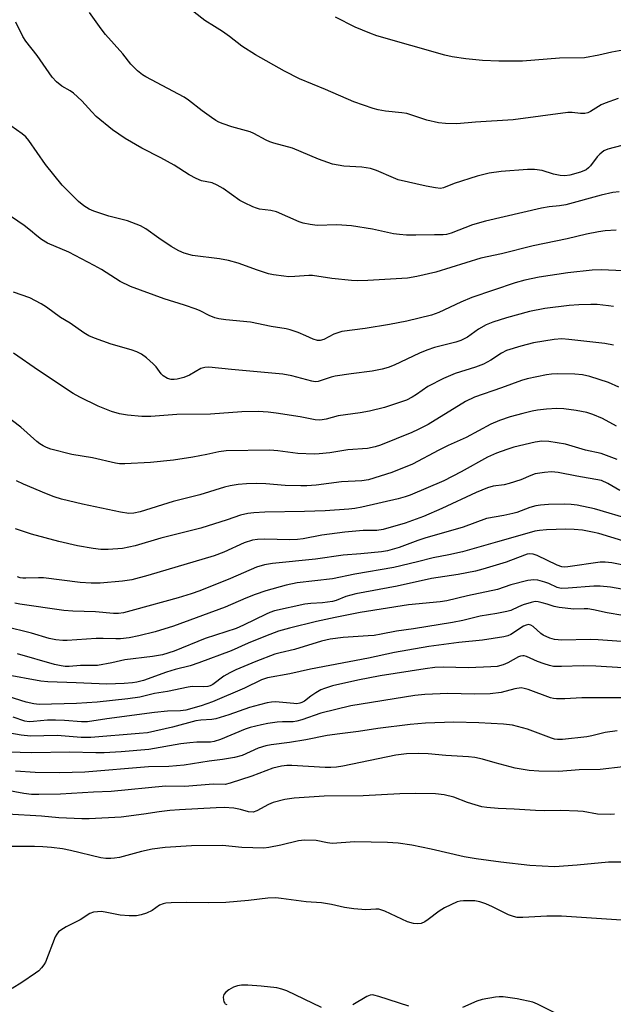
# Model space of a CAD drawing. Units: inches. Extents: x 1315761 to 1321762, y 513448 to 517448.
# Drawn here: x 1317366 to 1317532, y 516392 to 516668 of the extents above; entities that cross this region are included whole.
import ezdxf

# ---------------------------------------------------------------- set-up
doc = ezdxf.new("R2010")
doc.units = ezdxf.units.IN
doc.header["$MEASUREMENT"] = 0
doc.layers.add('Undefined', color=1, linetype='Continuous')

msp = doc.modelspace()

# ---------------------------------------------------------------- linework, layer by layer
at = {"layer": 'Undefined'}
for points, elevation in [([(1317533.82, 516619.56), (1317532.08, 516619.34), (1317528.79, 516618.62), (1317518.88, 516615.92), (1317517.14, 516615.64), (1317514.23, 516615.38), (1317512.03, 516615.02), (1317496.33, 516611.35), (1317492.66, 516610.34), (1317486.67, 516608.02), (1317485.44, 516607.64), (1317484.51, 516607.53), (1317482.03, 516607.55), (1317476.85, 516607.37), (1317474.2, 516607.41), (1317472.19, 516607.58), (1317470.54, 516607.81), (1317464.61, 516609.07), (1317458.8, 516610.05), (1317454.61, 516610.27), (1317449.13, 516610.17), (1317447.15, 516610.39), (1317445.22, 516610.81), (1317444.12, 516611.17), (1317437.72, 516613.98), (1317436.12, 516614.32), (1317432.95, 516614.71), (1317432.13, 516614.95), (1317431.08, 516615.37), (1317428.74, 516616.44), (1317427.48, 516617.12), (1317422.77, 516620.47), (1317421.13, 516621.47), (1317419.73, 516622.05), (1317416.71, 516622.68), (1317415.17, 516623.28), (1317413.25, 516624.36), (1317409.05, 516627.03), (1317405.24, 516629.09), (1317399.97, 516631.77), (1317395.33, 516634.52), (1317391.71, 516636.93), (1317387.18, 516640.73), (1317385.9, 516641.96), (1317383.15, 516645.08), (1317380.77, 516647.21), (1317379.84, 516647.89), (1317377.53, 516649.2), (1317375.98, 516650.36), (1317374.85, 516651.7), (1317370.58, 516657.81), (1317367.47, 516661.77), (1317366.62, 516663.15), (1317364.58, 516667.1)], 374), ([(1317532.99, 516608.8), (1317529.95, 516608.63), (1317528.02, 516608.37), (1317524.63, 516607.73), (1317519.27, 516606.42), (1317509.73, 516604.41), (1317500.86, 516602.15), (1317495.02, 516600.98), (1317482.38, 516597.03), (1317477.09, 516595.8), (1317474.51, 516595.32), (1317463.38, 516594.69), (1317460.56, 516594.6), (1317458.8, 516594.71), (1317453.2, 516595.29), (1317447.87, 516596.09), (1317446.81, 516596.09), (1317442.85, 516595.79), (1317441.17, 516595.77), (1317439.74, 516595.88), (1317436.87, 516596.3), (1317435.46, 516596.62), (1317432.43, 516597.6), (1317426.95, 516599.59), (1317424.22, 516600.32), (1317421.72, 516600.82), (1317414.21, 516601.76), (1317411.82, 516602.38), (1317410.32, 516603.03), (1317408.16, 516604.27), (1317404.72, 516606.55), (1317401.09, 516609.2), (1317399.61, 516610.06), (1317395.91, 516611.46), (1317390.69, 516612.77), (1317388.46, 516613.46), (1317386.54, 516614.12), (1317385.19, 516614.75), (1317383.71, 516615.65), (1317382.15, 516616.84), (1317377.59, 516621.47), (1317372.92, 516627.25), (1317368.3, 516633.93), (1317367.44, 516634.96), (1317366.38, 516635.84), (1317361.65, 516639.22)], 372), ([(1317534.83, 516597.42), (1317528.88, 516597.74), (1317526.24, 516597.6), (1317519.44, 516596.85), (1317511.44, 516595.66), (1317507.38, 516594.83), (1317504.71, 516594.04), (1317492.5, 516589.91), (1317489.39, 516588.62), (1317483.21, 516585.76), (1317481.21, 516585.03), (1317474.25, 516583.33), (1317469.43, 516582.34), (1317462.59, 516581.26), (1317456.06, 516580.41), (1317454.92, 516580.07), (1317453.82, 516579.64), (1317451.03, 516578.15), (1317450, 516577.9), (1317449.23, 516577.91), (1317447.99, 516578.28), (1317446, 516579.22), (1317443.79, 516580.09), (1317441.56, 516580.89), (1317440.42, 516581.2), (1317436.23, 516581.84), (1317430.45, 516583.05), (1317423.53, 516583.66), (1317421.56, 516583.93), (1317420.47, 516584.2), (1317418.88, 516584.9), (1317416.31, 516586.24), (1317415.22, 516586.68), (1317411.88, 516587.81), (1317406.22, 516589.54), (1317396.74, 516593.02), (1317393.91, 516594.47), (1317388.63, 516597.79), (1317386.61, 516598.95), (1317379.49, 516602.64), (1317373.53, 516605.18), (1317371.85, 516606.2), (1317370.48, 516607.19), (1317368.77, 516608.7), (1317366.94, 516610.16), (1317361.59, 516613.79)], 370), ([(1317532.25, 516587.45), (1317530.81, 516587.64), (1317527.62, 516587.95), (1317525.9, 516587.99), (1317522.48, 516587.89), (1317519.84, 516587.7), (1317513, 516586.84), (1317508.72, 516586.01), (1317502.21, 516584.28), (1317498.38, 516583.03), (1317496.57, 516582.25), (1317494.37, 516581.04), (1317491.31, 516578.85), (1317489.47, 516577.9), (1317488.06, 516577.45), (1317482.05, 516575.88), (1317479.89, 516575.17), (1317477.8, 516574.32), (1317470.69, 516570.99), (1317469.01, 516570.3), (1317467.37, 516569.85), (1317464.53, 516569.25), (1317458.64, 516568.57), (1317454.21, 516567.85), (1317453.09, 516567.57), (1317449.45, 516566.38), (1317448.53, 516566.31), (1317447.66, 516566.44), (1317442.03, 516567.98), (1317439.47, 516568.4), (1317425.15, 516569.71), (1317418.75, 516570.44), (1317417.62, 516570.34), (1317416.54, 516570.01), (1317413.31, 516568.15), (1317411.76, 516567.5), (1317409.84, 516567.03), (1317409, 516566.95), (1317408.18, 516566.97), (1317407.14, 516567.21), (1317405.98, 516567.95), (1317405.38, 516568.57), (1317403.95, 516570.49), (1317403.18, 516571.36), (1317401.25, 516573.06), (1317399.87, 516574.04), (1317398.56, 516574.66), (1317396.94, 516575.29), (1317391.32, 516576.9), (1317386.69, 516578.51), (1317385.1, 516579.16), (1317383.67, 516580.03), (1317379.84, 516582.77), (1317377.19, 516584.32), (1317373.2, 516587.25), (1317371.72, 516588.2), (1317368.59, 516589.83), (1317364, 516591.44)], 368), ([(1317532.29, 516576.56), (1317529.81, 516577.06), (1317519.74, 516578.19), (1317517.78, 516578.31), (1317515.56, 516578.12), (1317509.82, 516577.25), (1317506.21, 516576.3), (1317502.27, 516575.07), (1317500.8, 516574.36), (1317497.81, 516572.37), (1317495.78, 516571.26), (1317493.54, 516570.44), (1317487.86, 516568.67), (1317484.6, 516567.27), (1317480.17, 516564.97), (1317477.02, 516562.75), (1317475.77, 516561.99), (1317474.2, 516561.2), (1317472.8, 516560.68), (1317467.98, 516559.12), (1317463.84, 516558.09), (1317461.22, 516557.6), (1317455.05, 516556.74), (1317451.65, 516555.86), (1317450.51, 516555.65), (1317449.65, 516555.57), (1317448.54, 516555.65), (1317444.37, 516556.5), (1317437.67, 516557.52), (1317435.38, 516557.79), (1317432.6, 516557.94), (1317428, 516557.9), (1317419.25, 516557.24), (1317409.77, 516557.18), (1317402.45, 516556.56), (1317399.98, 516556.58), (1317395.92, 516556.92), (1317393.68, 516557.33), (1317391.48, 516557.98), (1317387.67, 516559.47), (1317382.55, 516561.97), (1317380.71, 516562.99), (1317370.93, 516569.47), (1317363.93, 516574.35)], 366), ([(1317533.74, 516564.77), (1317530.86, 516566.12), (1317525.64, 516567.76), (1317523.54, 516568.26), (1317521.42, 516568.47), (1317516.63, 516568.51), (1317514.86, 516568.46), (1317513.44, 516568.29), (1317508.03, 516567.14), (1317506.42, 516566.63), (1317500.8, 516564.57), (1317493.22, 516561.97), (1317490.77, 516560.78), (1317480.25, 516554.38), (1317477.49, 516552.95), (1317475.7, 516552.13), (1317466.86, 516548.51), (1317465.42, 516548.04), (1317463.21, 516547.61), (1317457.78, 516547.22), (1317452.65, 516546.42), (1317449.72, 516546.08), (1317448.26, 516545.98), (1317443.67, 516546.23), (1317438.08, 516546.98), (1317435.85, 516547.15), (1317423.65, 516546.98), (1317421.59, 516546.69), (1317418.18, 516545.89), (1317414.26, 516545.14), (1317408.81, 516544.38), (1317402.43, 516543.71), (1317395.16, 516543.3), (1317393.74, 516543.35), (1317392.61, 516543.51), (1317386.1, 516544.95), (1317380.32, 516545.95), (1317374.47, 516547.41), (1317373.23, 516547.85), (1317372.28, 516548.33), (1317371.36, 516548.88), (1317370.51, 516549.53), (1317366.04, 516553.55), (1317359.32, 516558.67)], 364), ([(1317533.07, 516553.89), (1317529.13, 516555.98), (1317526.44, 516557.17), (1317524.73, 516557.67), (1317521.82, 516558.29), (1317518.29, 516558.77), (1317516.39, 516558.86), (1317513.44, 516558.66), (1317510.89, 516558.32), (1317509.44, 516558.05), (1317506.85, 516557.45), (1317503.25, 516556.48), (1317500.23, 516555.48), (1317497.83, 516554.43), (1317490.95, 516550.71), (1317485.85, 516548.44), (1317483.27, 516547.18), (1317475.84, 516543.24), (1317470.06, 516540.86), (1317463.53, 516538.82), (1317461.65, 516538.55), (1317455.93, 516538.28), (1317448.88, 516537.31), (1317446.27, 516537.12), (1317444.52, 516537.11), (1317440.2, 516537.25), (1317434.75, 516537.69), (1317432.18, 516537.78), (1317429.29, 516537.72), (1317426.99, 516537.51), (1317424.75, 516537.13), (1317423.1, 516536.72), (1317416.26, 516534.65), (1317408.77, 516532.75), (1317399.47, 516529.82), (1317397.75, 516529.44), (1317396.28, 516529.41), (1317393.96, 516529.79), (1317383.31, 516531.97), (1317377.42, 516533.44), (1317375.35, 516534.09), (1317373.21, 516534.87), (1317366.73, 516537.65), (1317364.81, 516538.57)], 362), ([(1317533.27, 516544.51), (1317528.8, 516546.24), (1317524.42, 516547.17), (1317518.74, 516548.79), (1317514.07, 516549.58), (1317512.16, 516549.7), (1317510.27, 516549.42), (1317504.28, 516547.95), (1317502.37, 516547.36), (1317499.43, 516546.33), (1317496.95, 516545.16), (1317489.55, 516541.02), (1317484.68, 516538.55), (1317475.25, 516534.55), (1317473.85, 516534.05), (1317471.86, 516533.47), (1317461.64, 516531.17), (1317459.72, 516530.8), (1317458, 516530.57), (1317451.36, 516530.12), (1317445.54, 516529.92), (1317434.46, 516529.75), (1317431.37, 516529.59), (1317429.65, 516529.4), (1317427.62, 516528.91), (1317423.85, 516527.63), (1317416.51, 516525.31), (1317405.24, 516522.48), (1317398.07, 516520.28), (1317394.57, 516519.6), (1317390.48, 516519.3), (1317388.48, 516519.3), (1317386.27, 516519.55), (1317381.89, 516520.31), (1317376.66, 516521.5), (1317368.98, 516523.63), (1317364.51, 516525.1)], 360), ([(1317534.04, 516535.79), (1317530.7, 516537.81), (1317528.89, 516538.6), (1317521.95, 516539.84), (1317516.72, 516540.88), (1317514.88, 516541.05), (1317512.89, 516540.89), (1317510.32, 516540.47), (1317509.05, 516540.04), (1317506.24, 516538.83), (1317502.95, 516537.79), (1317501.56, 516537.46), (1317498.45, 516537.01), (1317496.95, 516536.62), (1317493.69, 516535.27), (1317484.07, 516530.75), (1317478.94, 516528.51), (1317473.8, 516526.66), (1317467.66, 516524.94), (1317465.85, 516524.62), (1317462, 516524.58), (1317456.87, 516524.18), (1317450.4, 516523.35), (1317445.22, 516522.29), (1317443.61, 516522.08), (1317441.45, 516522.03), (1317434.33, 516522.19), (1317432.39, 516522.09), (1317431.03, 516521.9), (1317428.65, 516521.17), (1317422.96, 516518.56), (1317420.29, 516517.55), (1317401.66, 516511.96), (1317397.13, 516510.77), (1317394.53, 516510.37), (1317388.25, 516509.89), (1317385.72, 516509.85), (1317382.66, 516510.05), (1317372.4, 516511.34), (1317370.93, 516511.38), (1317367.41, 516511.22), (1317366.57, 516511.26), (1317365.84, 516511.39), (1317365.09, 516511.67)], 358), ([(1317537.69, 516527.52), (1317526.92, 516530.65), (1317522.01, 516531.71), (1317520.37, 516531.89), (1317518.43, 516531.99), (1317514.05, 516531.9), (1317511.8, 516531.74), (1317510.42, 516531.54), (1317508.81, 516531.11), (1317505.1, 516529.68), (1317504, 516529.35), (1317501.46, 516528.81), (1317496.59, 516527.97), (1317490.08, 516525.56), (1317479.32, 516522.42), (1317477.37, 516521.77), (1317472.12, 516519.81), (1317468.88, 516518.93), (1317467.14, 516518.67), (1317461.34, 516518.09), (1317456.38, 516517.73), (1317448.66, 516516.61), (1317436.64, 516515.39), (1317434.32, 516514.98), (1317432.1, 516514.29), (1317424.84, 516511.15), (1317416.27, 516507.73), (1317413.81, 516506.83), (1317410.11, 516505.71), (1317397.94, 516502.34), (1317394.84, 516501.55), (1317393.41, 516501.32), (1317392.01, 516501.33), (1317386.92, 516501.78), (1317380.65, 516501.96), (1317378.07, 516502.19), (1317365.78, 516503.99), (1317364.38, 516504.26)], 356), ([(1317534.82, 516521.73), (1317528.09, 516523.73), (1317526.38, 516524.17), (1317523.53, 516524.71), (1317521.25, 516524.91), (1317518.9, 516524.96), (1317513.46, 516524.79), (1317511.47, 516524.66), (1317510.14, 516524.43), (1317504.05, 516522.61), (1317499.7, 516521.45), (1317489.86, 516518.59), (1317486.08, 516517.76), (1317481.68, 516516.95), (1317477.26, 516515.79), (1317470.68, 516514.26), (1317459.69, 516512.34), (1317453.45, 516511.11), (1317443.49, 516509.92), (1317440.41, 516509.28), (1317434.74, 516507.69), (1317431.71, 516506.65), (1317429.14, 516505.64), (1317423.34, 516503.1), (1317408.84, 516497.75), (1317403.72, 516496.22), (1317399.15, 516495.09), (1317396.39, 516494.56), (1317393.98, 516494.26), (1317392.68, 516494.21), (1317389.1, 516494.35), (1317387.14, 516494.34), (1317379.03, 516493.78), (1317377.8, 516493.75), (1317375.87, 516493.99), (1317373.96, 516494.37), (1317369.03, 516495.83), (1317361.42, 516497.74)], 354), ([(1317536.85, 516514.5), (1317531.81, 516515.53), (1317529.88, 516515.75), (1317528.47, 516515.72), (1317519.45, 516514.39), (1317518.59, 516514.32), (1317517.74, 516514.4), (1317516.42, 516514.89), (1317510.85, 516517.59), (1317509.76, 516517.94), (1317508.67, 516518.04), (1317508, 516517.95), (1317507.25, 516517.73), (1317502.1, 516515.72), (1317495.56, 516513.76), (1317493.56, 516513.23), (1317488.67, 516512.26), (1317481.18, 516511.17), (1317471.56, 516509.02), (1317459.94, 516506.82), (1317457.18, 516506.08), (1317454.45, 516505.01), (1317453.4, 516504.72), (1317450.6, 516504.38), (1317447.32, 516504.19), (1317445.67, 516504), (1317437.16, 516502.08), (1317435.86, 516501.66), (1317434.8, 516501.2), (1317428.51, 516498.03), (1317426.46, 516497.1), (1317417.69, 516494.35), (1317409.02, 516490.76), (1317405.77, 516489.75), (1317402.98, 516489.28), (1317395.16, 516488.34), (1317391.58, 516487.52), (1317387.54, 516486.81), (1317382.78, 516486.76), (1317379.58, 516486.53), (1317378.43, 516486.51), (1317377.32, 516486.64), (1317375.46, 516487.06), (1317365.05, 516490.04)], 352), ([(1317537.8, 516507.6), (1317531.44, 516508.75), (1317528.51, 516508.99), (1317526.74, 516508.98), (1317519.53, 516508.42), (1317517.53, 516508.4), (1317516.43, 516508.66), (1317514.09, 516509.76), (1317513.01, 516510.16), (1317511.05, 516510.67), (1317509.93, 516510.81), (1317508.23, 516510.57), (1317503.41, 516509.38), (1317499.75, 516508.11), (1317491.29, 516506.28), (1317485.49, 516504.85), (1317483.62, 516504.59), (1317474.71, 516503.79), (1317461.17, 516501.61), (1317454.17, 516500.23), (1317448.94, 516499.11), (1317441.42, 516497.28), (1317438.28, 516496.36), (1317434.65, 516495), (1317429.82, 516493.04), (1317425.04, 516490.9), (1317415.98, 516487.51), (1317413.53, 516486.71), (1317409.34, 516485.63), (1317406.92, 516484.92), (1317400.4, 516482.59), (1317398.52, 516482.06), (1317397.34, 516481.88), (1317394.98, 516481.69), (1317390.14, 516481.49), (1317381.54, 516481.92), (1317373.61, 516482.18), (1317371.65, 516482.41), (1317361.47, 516484.25)], 350), ([(1317534.82, 516500.82), (1317530.5, 516501.54), (1317526.61, 516502.4), (1317525.07, 516502.64), (1317523.99, 516502.68), (1317521.11, 516502.59), (1317517.02, 516503), (1317515.58, 516503.29), (1317513.63, 516503.97), (1317512.22, 516504.37), (1317511.08, 516504.61), (1317510.23, 516504.67), (1317509.13, 516504.47), (1317506.94, 516503.78), (1317505.6, 516503.26), (1317503.42, 516502.22), (1317502.32, 516501.89), (1317499.52, 516501.33), (1317494.87, 516500.63), (1317490.01, 516499.41), (1317487.1, 516498.83), (1317476.19, 516497.03), (1317471.36, 516496.43), (1317467.06, 516495.54), (1317465.13, 516495.22), (1317463.45, 516495.04), (1317456.45, 516494.65), (1317452.78, 516494.14), (1317450.34, 516493.61), (1317442.8, 516491.23), (1317438.73, 516490.31), (1317437.24, 516489.9), (1317431.94, 516487.91), (1317426.36, 516485.56), (1317424.64, 516484.75), (1317423, 516483.76), (1317419.84, 516481.48), (1317419.11, 516481.08), (1317418.43, 516480.85), (1317417.27, 516480.76), (1317414.09, 516480.85), (1317412.94, 516480.73), (1317407.11, 516479.47), (1317403.54, 516478.87), (1317399.41, 516477.89), (1317396.01, 516477.39), (1317387.47, 516476.5), (1317381.61, 516476.09), (1317371.16, 516475.85), (1317369.67, 516476.01), (1317367.54, 516476.51), (1317357.03, 516479.78)], 348), ([(1317544.98, 516492.79), (1317527.92, 516494), (1317525.7, 516494.04), (1317517.75, 516493.89), (1317515.73, 516494.03), (1317514.35, 516494.42), (1317512.52, 516495.27), (1317511.83, 516495.76), (1317509.73, 516497.68), (1317509.1, 516498.06), (1317508.45, 516498.23), (1317507.77, 516498.11), (1317507.02, 516497.75), (1317503.49, 516495.45), (1317502.57, 516495.06), (1317501.5, 516494.77), (1317495.48, 516493.84), (1317488.85, 516493.17), (1317480.45, 516492.06), (1317474.53, 516491.09), (1317470.84, 516490.38), (1317463.55, 516488.79), (1317447.28, 516485.77), (1317441.47, 516484.44), (1317435.22, 516483.32), (1317433.51, 516482.72), (1317428.71, 516480.39), (1317419.78, 516476.57), (1317416.61, 516475.47), (1317412.26, 516474.23), (1317410.81, 516474.04), (1317407.2, 516473.99), (1317403.49, 516473.61), (1317390.15, 516471.83), (1317384.69, 516470.97), (1317383.05, 516470.94), (1317378.31, 516471.38), (1317375.74, 516471.44), (1317373.46, 516471.4), (1317369.61, 516471.03), (1317368.33, 516470.99), (1317367.18, 516471.18), (1317363.9, 516472.29)], 346), ([(1317534.83, 516486.07), (1317527.26, 516486.57), (1317523.73, 516486.7), (1317517.66, 516486.47), (1317515.41, 516486.5), (1317514.27, 516486.74), (1317512.84, 516487.19), (1317510.89, 516487.92), (1317507.87, 516489.25), (1317507.22, 516489.44), (1317506.78, 516489.48), (1317506.13, 516489.37), (1317505.6, 516489.18), (1317502.57, 516487.55), (1317501.3, 516486.96), (1317499.62, 516486.5), (1317497.84, 516486.35), (1317491.57, 516486.11), (1317484.51, 516486.34), (1317482.09, 516486.23), (1317479.45, 516485.87), (1317466.84, 516483.83), (1317460.54, 516482.61), (1317453.47, 516481.04), (1317451.2, 516480.35), (1317450.19, 516479.9), (1317448.76, 516479.11), (1317447.4, 516478.21), (1317445.54, 516476.75), (1317444.83, 516476.35), (1317444.29, 516476.16), (1317443.44, 516476.05), (1317442.55, 516476.08), (1317437.47, 516476.59), (1317436.29, 516476.51), (1317435.13, 516476.33), (1317432.92, 516475.78), (1317430.12, 516474.96), (1317424.33, 516472.92), (1317420.71, 516471.84), (1317419.58, 516471.64), (1317416.46, 516471.41), (1317415.12, 516471.23), (1317408.56, 516469.44), (1317401.51, 516467.92), (1317399.19, 516467.67), (1317385.65, 516466.6), (1317382.98, 516466.62), (1317376.23, 516467.17), (1317368.72, 516466.91), (1317366.1, 516467.19), (1317362.35, 516467.86)], 344), ([(1317537.69, 516477.69), (1317523.39, 516477.67), (1317518.6, 516477.39), (1317516.29, 516477.45), (1317515.43, 516477.54), (1317514.59, 516477.74), (1317508.27, 516480.04), (1317507.17, 516480.36), (1317506.32, 516480.46), (1317504.59, 516480.25), (1317500.75, 516479.23), (1317497.7, 516478.79), (1317493.27, 516478.74), (1317485.77, 516478.87), (1317479.32, 516478.67), (1317476.49, 516478.33), (1317458.53, 516475.43), (1317450.16, 516473.38), (1317444.87, 516471.55), (1317443.44, 516471.14), (1317442.41, 516471.01), (1317439.4, 516470.95), (1317437.96, 516470.84), (1317435.29, 516470.49), (1317433.54, 516470.12), (1317430.34, 516469.35), (1317428.96, 516468.94), (1317422.04, 516465.99), (1317420.29, 516465.42), (1317419.21, 516465.3), (1317415.38, 516465.23), (1317413.46, 516465.11), (1317410.88, 516464.76), (1317401.96, 516463.24), (1317394.18, 516462.55), (1317389.43, 516462.3), (1317387.08, 516462.27), (1317379.64, 516462.46), (1317369.15, 516462.32), (1317362.59, 516462.5)], 342), ([(1317533.29, 516468.47), (1317529.95, 516467.94), (1317526.14, 516467.03), (1317524.76, 516466.77), (1317517.94, 516466.05), (1317516.5, 516466.01), (1317515.66, 516466.13), (1317514.87, 516466.36), (1317508.14, 516468.88), (1317505.36, 516469.7), (1317503.95, 516470.02), (1317501.39, 516470.32), (1317494.51, 516470.72), (1317487.43, 516470.87), (1317479.53, 516470.59), (1317475.23, 516470.26), (1317466.11, 516469.14), (1317460.7, 516468.22), (1317455.46, 516467.62), (1317451.94, 516467.11), (1317445.99, 516465.96), (1317441.4, 516465.22), (1317436.23, 516464.53), (1317434.78, 516464.25), (1317432.56, 516463.55), (1317428.07, 516461.57), (1317425.99, 516460.95), (1317422.6, 516460.38), (1317418.8, 516459.93), (1317411.81, 516458.83), (1317407.54, 516458.48), (1317401.85, 516458.31), (1317383.99, 516456.82), (1317376.9, 516456.66), (1317370.08, 516456.76), (1317364.53, 516457.1)], 340), ([(1317541.41, 516459.13), (1317528.5, 516457.57), (1317522.65, 516457.47), (1317516.91, 516457.08), (1317511.33, 516457.16), (1317508.58, 516457.37), (1317504.68, 516458), (1317499.1, 516459.48), (1317495.48, 516460.55), (1317493.34, 516461), (1317491.58, 516461.17), (1317485.18, 516461.56), (1317480.25, 516462.02), (1317477.68, 516462.14), (1317474.19, 516461.99), (1317471.15, 516461.66), (1317456.32, 516458.53), (1317454.55, 516458.23), (1317452.99, 516458.16), (1317451.42, 516458.19), (1317442.07, 516458.72), (1317440.59, 516458.7), (1317439.14, 516458.56), (1317436.7, 516457.99), (1317430.8, 516455.72), (1317424.76, 516453.78), (1317423.33, 516453.45), (1317419.92, 516453.49), (1317412, 516452.83), (1317406.55, 516452.94), (1317391.4, 516451.4), (1317386.37, 516451.22), (1317377.19, 516450.73), (1317371.08, 516450.59), (1317369.05, 516450.61), (1317366.9, 516450.85), (1317360.35, 516452.07)], 338), ([(1317532.51, 516445.04), (1317531.35, 516444.95), (1317527.78, 516445.1), (1317523.73, 516445.79), (1317522.24, 516445.94), (1317517.47, 516446.11), (1317512.94, 516446.05), (1317510.41, 516446.1), (1317504.36, 516446.5), (1317499.92, 516446.65), (1317496.75, 516446.91), (1317495.34, 516447.15), (1317493.43, 516447.7), (1317491.27, 516448.39), (1317487.46, 516449.88), (1317484.76, 516450.55), (1317482.29, 516450.8), (1317476.73, 516450.89), (1317472.29, 516450.83), (1317462, 516450.26), (1317451.11, 516450.12), (1317442.68, 516449.53), (1317440.07, 516449.16), (1317436.78, 516448.33), (1317435.46, 516447.76), (1317432.17, 516445.99), (1317431.16, 516445.68), (1317429.9, 516445.76), (1317427.59, 516446.4), (1317425.74, 516446.73), (1317423.09, 516446.92), (1317420.84, 516446.9), (1317410.53, 516446.33), (1317407.79, 516446.11), (1317404.84, 516445.78), (1317400.55, 516445.07), (1317394.15, 516444.2), (1317385.2, 516443.79), (1317383.13, 516443.79), (1317376.64, 516444.04), (1317371.78, 516444.52), (1317362.2, 516445.11)], 336), ([(1317535.91, 516431.63), (1317530.81, 516431.65), (1317522.02, 516430.76), (1317515.71, 516430.35), (1317512.2, 516430.48), (1317508.77, 516430.73), (1317500.66, 516431.65), (1317493.71, 516432.55), (1317490.33, 516433.16), (1317481.08, 516435.3), (1317475.66, 516436.38), (1317471.83, 516436.92), (1317468.86, 516437.11), (1317459.69, 516437.37), (1317453.33, 516436.88), (1317452.03, 516437.02), (1317448.87, 516437.7), (1317445.59, 516437.81), (1317443.86, 516437.64), (1317438.91, 516436.38), (1317435.56, 516435.75), (1317434.17, 516435.59), (1317427.97, 516435.75), (1317422.56, 516436.29), (1317413.93, 516436.24), (1317406.49, 516435.76), (1317402.86, 516435.27), (1317399.89, 516434.65), (1317393.71, 516432.97), (1317392.32, 516432.71), (1317391.22, 516432.66), (1317389.83, 516432.7), (1317388.45, 516432.87), (1317379.97, 516434.94), (1317377.73, 516435.33), (1317374.66, 516435.75), (1317372.19, 516435.96), (1317369.89, 516436.02), (1317361.83, 516435.99)], 334), ([(1317535.88, 516415.23), (1317517.7, 516416.51), (1317513.52, 516416.52), (1317506.85, 516416.11), (1317505.23, 516416.16), (1317504.18, 516416.38), (1317502.8, 516416.86), (1317498.35, 516419.13), (1317496.46, 516419.93), (1317494.8, 516420.53), (1317493.37, 516420.77), (1317490.13, 516420.77), (1317489.26, 516420.69), (1317488.44, 516420.47), (1317484.82, 516418.8), (1317483.33, 516417.93), (1317480.27, 516415.55), (1317479.29, 516414.89), (1317478.32, 516414.48), (1317477.32, 516414.32), (1317476.17, 516414.45), (1317474.46, 516414.93), (1317468.07, 516417.87), (1317467.26, 516418.2), (1317466.44, 516418.43), (1317465.58, 516418.47), (1317462.76, 516418.3), (1317459.38, 516418.57), (1317456.76, 516418.93), (1317453.12, 516419.74), (1317450.33, 516420.25), (1317446.02, 516420.53), (1317439.02, 516421.47), (1317437.58, 516421.59), (1317435.31, 516421.55), (1317429.9, 516420.92), (1317423.56, 516420.36), (1317418.54, 516420.27), (1317412.5, 516420.33), (1317408.16, 516420.24), (1317406.72, 516420.13), (1317405.92, 516419.95), (1317404.93, 516419.53), (1317402.88, 516418.12), (1317401.31, 516417.32), (1317399.79, 516416.82), (1317398.42, 516416.61), (1317396.44, 516416.61), (1317393.89, 516416.77), (1317389.7, 516417.61), (1317388.58, 516417.76), (1317387.48, 516417.75), (1317386.4, 516417.61), (1317385.36, 516417.21), (1317382.64, 516415.42), (1317378.71, 516413.46), (1317377.24, 516412.61), (1317376.59, 516412.11), (1317376.08, 516411.45), (1317375.69, 516410.67), (1317372.91, 516403.55), (1317372.51, 516402.85), (1317371.86, 516401.97), (1317371.09, 516401.19), (1317370.17, 516400.5), (1317366.31, 516397.92), (1317363.56, 516396.19)], 332), ([(1317450.31, 516390.88), (1317440.64, 516395.54), (1317439.25, 516396.05), (1317437.83, 516396.37), (1317433.41, 516396.91), (1317429.66, 516397.15), (1317427.93, 516397.14), (1317426.78, 516396.94), (1317425.67, 516396.58), (1317424.4, 516395.86), (1317423.48, 516395.18), (1317422.97, 516394.57), (1317422.8, 516393.81), (1317422.83, 516393), (1317422.95, 516392.5), (1317423.19, 516392.08), (1317423.36, 516391.92), (1317423.8, 516391.68)], 330), ([(1317474.85, 516391.3), (1317466.47, 516394.01), (1317465.07, 516394.36), (1317464.54, 516394.39), (1317464.04, 516394.31), (1317463.07, 516393.95), (1317459.09, 516391.65)], 330), ([(1317516.7, 516388.95), (1317510.97, 516391.8), (1317509.63, 516392.34), (1317505.26, 516393.35), (1317501.27, 516393.83), (1317500.18, 516393.88), (1317499.14, 516393.79), (1317495.38, 516393.1), (1317493.94, 516392.64), (1317489.9, 516390.9)], 330)]:
    msp.add_lwpolyline(points, dxfattribs=dict(at, elevation=elevation))
for points in [[(1317534.57, 516632.52, 376), (1317530.62, 516631.52, 376), (1317529.57, 516631.06, 376), (1317528.41, 516630.17, 376), (1317527.65, 516629.33, 376), (1317525.76, 516626.89, 376), (1317525.19, 516626.28, 376), (1317524.55, 516625.76, 376), (1317523, 516625.08, 376), (1317519.98, 516624.19, 376), (1317518.62, 516624.05, 376), (1317517.26, 516624.11, 376), (1317515.42, 516624.53, 376), (1317512.27, 516625.52, 376), (1317510.07, 516625.79, 376), (1317508.12, 516625.8, 376), (1317500.75, 516625.25, 376), (1317497.34, 516624.76, 376), (1317493.97, 516623.93, 376), (1317487.59, 516621.93, 376), (1317484.56, 516620.69, 376), (1317483.77, 516620.54, 376), (1317482.33, 516620.66, 376), (1317479.7, 516621.14, 376), (1317471.86, 516622.97, 376), (1317470.53, 516623.47, 376), (1317465.75, 516625.59, 376), (1317464.09, 516626.14, 376), (1317461.63, 516626.52, 376), (1317456.63, 516626.75, 376), (1317453.47, 516627.32, 376), (1317449.48, 516628.74, 376), (1317442.17, 516631.84, 376), (1317436.94, 516633.22, 376), (1317435.85, 516633.57, 376), (1317434.83, 516634.05, 376), (1317431.35, 516635.92, 376), (1317430.31, 516636.37, 376), (1317425.23, 516637.78, 376), (1317422.81, 516638.59, 376), (1317421.51, 516639.11, 376), (1317420.75, 516639.53, 376), (1317419.54, 516640.36, 376), (1317416.92, 516642.29, 376), (1317413.05, 516645.31, 376), (1317411.86, 516646.13, 376), (1317401.11, 516651.76, 376), (1317400.11, 516652.36, 376), (1317398.75, 516653.5, 376), (1317396.84, 516655.38, 376), (1317394.64, 516658.3, 376), (1317389.78, 516663.67, 376), (1317388.56, 516665.26, 376), (1317385.31, 516669.84, 376)], [(1317533.56, 516645.69, 378), (1317529.89, 516644.46, 378), (1317528.83, 516643.94, 378), (1317525.81, 516642.06, 378), (1317525.02, 516641.69, 378), (1317524.18, 516641.52, 378), (1317523.01, 516641.5, 378), (1317520.64, 516641.76, 378), (1317519.47, 516641.78, 378), (1317504.12, 516639.78, 378), (1317493.51, 516639.11, 378), (1317488.33, 516638.66, 378), (1317485.16, 516638.71, 378), (1317483.16, 516638.88, 378), (1317479.88, 516639.64, 378), (1317476.01, 516641.01, 378), (1317474.3, 516641.51, 378), (1317472.85, 516641.73, 378), (1317468.26, 516642.18, 378), (1317466.22, 516642.54, 378), (1317464.83, 516642.93, 378), (1317459.39, 516644.79, 378), (1317451.43, 516648.27, 378), (1317444.17, 516651.27, 378), (1317439.97, 516653.35, 378), (1317431.83, 516657.99, 378), (1317427.98, 516660.43, 378), (1317424.52, 516663.13, 378), (1317422.59, 516664.48, 378), (1317420.38, 516665.93, 378), (1317417.63, 516667.56, 378), (1317412.48, 516671.58, 378)], [(1317534.89, 516659.24, 380), (1317531.79, 516658.74, 380), (1317528.11, 516657.89, 380), (1317524.08, 516657.16, 380), (1317517.07, 516657.08, 380), (1317506.7, 516656.16, 380), (1317500.11, 516656.23, 380), (1317495.55, 516656.42, 380), (1317490.81, 516656.84, 380), (1317486.99, 516657.41, 380), (1317484.97, 516657.89, 380), (1317465.83, 516663.34, 380), (1317463.91, 516664.04, 380), (1317459.75, 516665.75, 380), (1317454.27, 516668.54, 380)]]:
    msp.add_polyline3d(points, dxfattribs=at)

doc.saveas('drawing.dxf')
